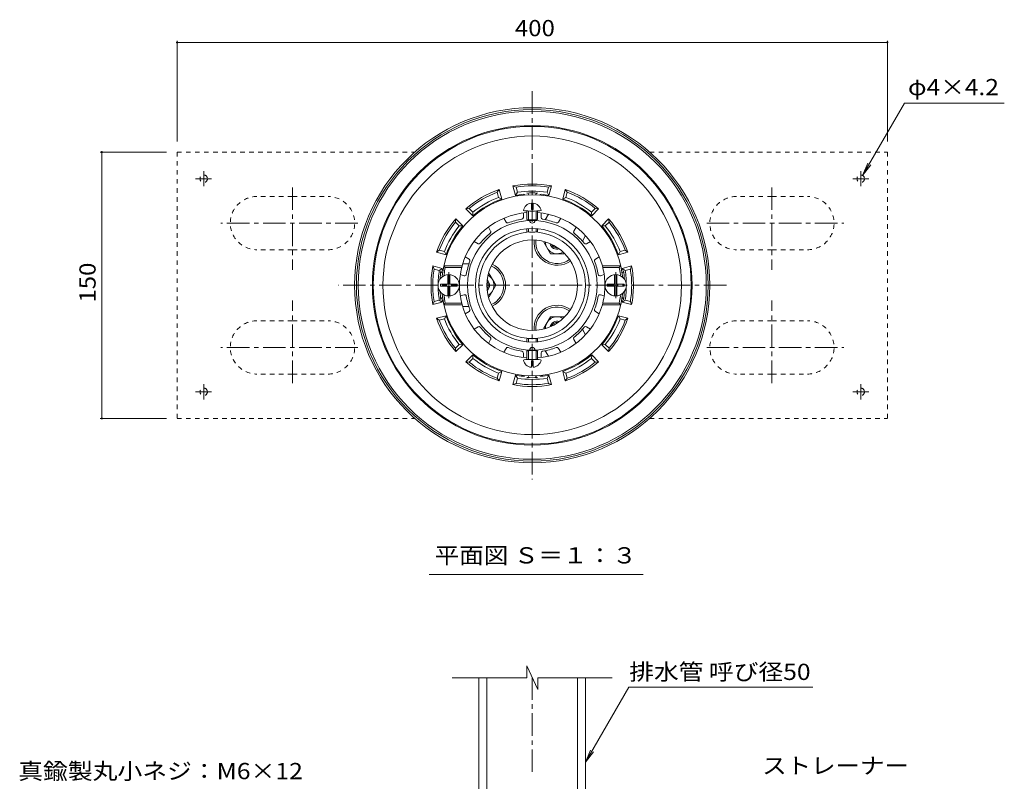
# Model space of a CAD drawing. Units: millimetres. Extents: x -524 to 865, y -583 to 582.
# Drawn here: x -460 to 94, y 104 to 533 of the extents above; entities that cross this region are included whole.
import ezdxf

# ---------------------------------------------------------------- set-up
doc = ezdxf.new("R2010")
doc.units = ezdxf.units.MM
doc.header["$LTSCALE"] = 3
doc.linetypes.add('JWW_CENTER1', pattern=[6.773333, 4.233333, -0.846667, 0.846667, -0.846667])
doc.linetypes.add('JWW_DASHED1', pattern=[1.693333, 0.846667, -0.846667])
for name, color, linetype in [('041', 7, 'Continuous'), ('051', 7, 'Continuous'), ('061', 7, 'Continuous'), ('062', 7, 'Continuous'), ('その他', 7, 'Continuous'), ('仕上', 7, 'Continuous'), ('寸法', 7, 'Continuous'), ('躯体', 7, 'Continuous'), ('通り芯', 7, 'Continuous')]:
    doc.layers.add(name, color=color, linetype=linetype)
doc.styles.add('ＭＳ ゴシック', font='msgothic.ttc', dxfattribs={"height": 1})

msp = doc.modelspace()

# ---------------------------------------------------------------- linework, layer by layer
at = {"layer": '041', "color": 4, "linetype": 'Continuous', "lineweight": 9}
for p, q in [((-219.11, 383.91), (-219.11, 389.28)), ((-217.91, 383.91), (-217.91, 389.28)), ((-125.11, 383.91), (-125.11, 389.28)), ((-123.91, 383.91), (-123.91, 389.28)), ((-219.11, 383.91), (-223.26, 383.91)), ((-223.26, 383.91), (-223.26, 383.31)), ((-223.26, 382.71), (-223.26, 383.31)), ((-219.11, 382.71), (-223.26, 382.71)), ((-219.11, 382.71), (-219.11, 377.34)), ((-213.76, 383.91), (-217.91, 383.91)), ((-213.76, 382.71), (-217.91, 382.71)), ((-217.91, 382.71), (-217.91, 377.34)), ((-213.76, 383.91), (-213.76, 383.31)), ((-213.76, 382.71), (-213.76, 383.31)), ((-129.26, 383.91), (-125.11, 383.91)), ((-129.26, 383.91), (-129.26, 383.31)), ((-129.26, 382.71), (-129.26, 383.31)), ((-129.26, 382.71), (-125.11, 382.71)), ((-125.11, 382.71), (-125.11, 377.34)), ((-123.91, 383.91), (-119.76, 383.91)), ((-123.91, 382.71), (-119.76, 382.71)), ((-123.91, 382.71), (-123.91, 377.34)), ((-119.76, 383.91), (-119.76, 383.31)), ((-119.76, 382.71), (-119.76, 383.31))]:
    msp.add_line(p, q, dxfattribs=at)
at = {"layer": '041', "color": 4, "linetype": 'JWW_CENTER1', "lineweight": 9}
for p, q in [((-218.51, 390.62), (-218.51, 383.31)), ((-124.51, 390.62), (-124.51, 383.31)), ((-218.51, 376), (-218.51, 383.31)), ((-124.51, 376), (-124.51, 383.31))]:
    msp.add_line(p, q, dxfattribs=at)
at = {"layer": '041', "color": 2, "linetype": 'Continuous', "lineweight": 9}
for p, q in [((-201.51, 162.29), (-201.51, -84.71)), ((-197.01, 162.29), (-197.01, -84.71)), ((-146.01, 162.29), (-146.01, -84.71)), ((-141.51, 162.29), (-141.51, -84.71))]:
    msp.add_line(p, q, dxfattribs=at)
for radius in [30, 25.5]:
    msp.add_circle((-171.51, 383.31), radius, dxfattribs=at)
at = {"layer": '041', "color": 4, "linetype": 'Continuous', "lineweight": 9}
for centre, start, end in [((-218.51, 383.31), 0, 180), ((-124.51, 383.31), 0, 180), ((-218.51, 383.31), 180, 0), ((-124.51, 383.31), 180, 0)]:
    msp.add_arc(centre, 6, start, end, dxfattribs=at)
at = {"layer": '051', "color": 2, "linetype": 'JWW_DASHED1', "lineweight": 9}
for p, q in [((-371.51, 458.31), (-237.65, 458.31)), ((-371.51, 458.31), (-371.51, 308.31)), ((-105.36, 458.31), (28.49, 458.31)), ((28.49, 458.31), (28.49, 308.31)), ((-306.51, 433.31), (-326.51, 433.31)), ((-306.51, 433.31), (-286.51, 433.31)), ((-36.51, 433.31), (-56.51, 433.31)), ((-36.51, 433.31), (-16.51, 433.31)), ((-306.51, 403.31), (-326.51, 403.31)), ((-306.51, 403.31), (-286.51, 403.31)), ((-36.51, 403.31), (-56.51, 403.31)), ((-36.51, 403.31), (-16.51, 403.31)), ((-306.51, 363.31), (-326.51, 363.31)), ((-306.51, 363.31), (-286.51, 363.31)), ((-36.51, 363.31), (-56.51, 363.31)), ((-36.51, 363.31), (-16.51, 363.31)), ((-306.51, 333.31), (-326.51, 333.31)), ((-306.51, 333.31), (-286.51, 333.31)), ((-36.51, 333.31), (-56.51, 333.31)), ((-36.51, 333.31), (-16.51, 333.31)), ((-371.51, 308.31), (-237.65, 308.31)), ((-105.36, 308.31), (28.49, 308.31))]:
    msp.add_line(p, q, dxfattribs=at)
at = {"layer": '051', "color": 2, "linetype": 'JWW_CENTER1', "lineweight": 9}
for p, q in [((-356.51, 439.08), (-356.51, 447.64)), ((13.49, 439.08), (13.49, 447.64)), ((-352.09, 443.31), (-361.1, 443.31)), ((-306.51, 438.43), (-306.51, 391.92)), ((-36.51, 438.43), (-36.51, 391.92)), ((9.07, 443.31), (18.08, 443.31)), ((-269.74, 418.31), (-346.95, 418.31)), ((-73.27, 418.31), (3.93, 418.31)), ((-306.51, 328.19), (-306.51, 374.7)), ((-36.51, 328.19), (-36.51, 374.7)), ((-269.74, 348.31), (-346.95, 348.31)), ((-73.27, 348.31), (3.93, 348.31)), ((-356.51, 327.54), (-356.51, 318.98)), ((13.49, 327.54), (13.49, 318.98)), ((-352.09, 323.31), (-361.1, 323.31)), ((9.07, 323.31), (18.08, 323.31))]:
    msp.add_line(p, q, dxfattribs=at)
at = {"layer": '051', "color": 4, "linetype": 'Continuous', "lineweight": 9}
for p, q in [((-164.8, 407.91), (-165.01, 407.55)), ((-165.01, 407.55), (-161.26, 401.06)), ((-160.6, 406.35), (-160.59, 406.36)), ((-160.1, 405.48), (-159.52, 405.82)), ((-153.76, 401.06), (-161.26, 401.06)), ((-153.76, 401.06), (-153.55, 401.42)), ((-195.76, 389.8), (-196.17, 389.8)), ((-195.76, 389.8), (-192.01, 383.3)), ((-195.76, 376.81), (-192.01, 383.31)), ((-195.76, 376.81), (-196.17, 376.81)), ((-165.01, 359.07), (-161.26, 365.56)), ((-153.76, 365.56), (-161.26, 365.56)), ((-160.1, 361.14), (-159.52, 360.8)), ((-153.76, 365.56), (-153.55, 365.2)), ((-164.8, 358.71), (-165.01, 359.07)), ((-160.6, 360.27), (-160.59, 360.26))]:
    msp.add_line(p, q, dxfattribs=at)
at = {"layer": '051', "color": 2, "linetype": 'JWW_DASHED1', "lineweight": 9}
for centre in [(-356.51, 443.31), (13.49, 443.31), (-356.51, 323.31), (13.49, 323.31)]:
    msp.add_circle(centre, 2.1, dxfattribs=at)
for centre, start, end in [((-326.51, 418.31), 90, 270), ((-286.51, 418.31), 270, 90), ((-56.51, 418.31), 90, 270), ((-16.51, 418.31), 270, 90), ((-326.51, 348.31), 90, 270), ((-286.51, 348.31), 270, 90), ((-56.51, 348.31), 90, 270), ((-16.51, 348.31), 270, 90)]:
    msp.add_arc(centre, 15, start, end, dxfattribs=at)
at = {"layer": '051', "color": 4, "linetype": 'Continuous', "lineweight": 9}
for centre, radius, start, end in [((-157.51, 407.55), 6.5, 178.8805, 301.0998), ((-157.51, 407.56), 4, 191.9533, 288.0468), ((-157.51, 407.56), 3.32, 201.0763, 278.9238), ((-199.51, 383.31), 6.5, 359.9574, 61.0998), ((-199.51, 383.31), 3.32, 0.0002, 38.9234), ((-199.51, 383.31), 3.32, 321.0766, 359.9998), ((-199.51, 383.31), 4, 0.0002, 48.0465), ((-199.51, 383.31), 4, 311.9535, 359.9998), ((-199.51, 383.3), 6.5, 298.9002, 0.0426), ((-157.51, 359.07), 6.5, 58.9002, 181.1195), ((-157.51, 359.06), 4, 71.9532, 168.0467), ((-157.51, 359.06), 3.32, 81.0762, 158.9237)]:
    msp.add_arc(centre, radius, start, end, dxfattribs=at)
at = {"layer": '061', "color": 4, "linetype": 'Continuous', "lineweight": 9}
for p, q in [((-172.01, 425.93), (-172.01, 429.52)), ((-171.01, 425.93), (-171.01, 429.52)), ((-172.01, 425.93), (-171.01, 425.93)), ((-172.01, 340.69), (-171.01, 340.69)), ((-172.01, 340.69), (-172.01, 337.1)), ((-171.01, 340.69), (-171.01, 337.1))]:
    msp.add_line(p, q, dxfattribs=at)
at = {"layer": '062', "color": 4, "linetype": 'Continuous', "lineweight": 9}
for p, q in [((-174.51, 425.18), (-174.51, 420.31)), ((-173.64, 425.14), (-173.64, 420.16)), ((-169.38, 425.14), (-169.38, 420.16)), ((-168.51, 425.18), (-168.51, 420.31)), ((-174.51, 415.17), (-174.51, 413.48)), ((-173.64, 415.24), (-173.64, 413.34)), ((-169.38, 415.24), (-169.38, 413.34)), ((-168.51, 415.17), (-168.51, 413.48)), ((-174.51, 351.45), (-174.51, 353.14)), ((-173.64, 351.38), (-173.64, 353.28)), ((-169.38, 351.38), (-169.38, 353.28)), ((-168.51, 351.45), (-168.51, 353.14)), ((-174.51, 341.44), (-174.51, 346.31)), ((-173.64, 341.48), (-173.64, 346.46)), ((-169.38, 341.48), (-169.38, 346.46)), ((-168.51, 341.44), (-168.51, 346.31))]:
    msp.add_line(p, q, dxfattribs=at)
for centre, start, end in [((-171.51, 424.45), 95.6251, 168.5891), ((-171.51, 424.45), 11.4109, 84.3749), ((-171.51, 342.17), 191.4109, 264.3749), ((-171.51, 342.17), 275.6251, 348.5891)]:
    msp.add_arc(centre, 5.1, start, end, dxfattribs=at)
for centre, major_axis, start_param, end_param in [((-171.51, 425.45), (-5, 0), 0, 3.141593), ((-171.51, 420.31), (-3, 0), 0, 3.141593), ((-171.51, 413.48), (-3, 0), 0, 3.141593), ((-171.51, 353.14), (-3, 0), 3.141593, 6.283185), ((-171.51, 346.31), (-3, 0), 3.141593, 6.283185), ((-171.51, 341.17), (-5, 0), 3.141593, 6.283185)]:
    msp.add_ellipse(centre, major_axis=major_axis, ratio=0.0694, start_param=start_param, end_param=end_param, dxfattribs=at)
at = {"layer": 'その他', "color": 7, "linetype": 'Continuous', "lineweight": 9}
for p, q in [((-371.51, 520.98), (-371.51, 464.31)), ((-371.51, 520.08), (28.49, 520.08)), ((28.49, 520.98), (28.49, 464.31)), ((-414.79, 458.31), (-377.51, 458.31)), ((-413.89, 458.31), (-413.89, 308.31)), ((-414.79, 308.31), (-377.51, 308.31))]:
    msp.add_line(p, q, dxfattribs=at)
at = {"layer": 'その他', "color": 7, "linetype": 'Continuous', "lineweight": 9, "const_width": 0.6}
for points in [[(-371.21, 520.08, 0.414214), (-371.51, 520.38, 0.414214), (-371.81, 520.08, 0.414214), (-371.51, 519.78, 0.414214)], [(28.79, 520.08, 0.414214), (28.49, 520.38, 0.414214), (28.19, 520.08, 0.414214), (28.49, 519.78, 0.414214)], [(-413.59, 458.31, 0.414214), (-413.89, 458.61, 0.414214), (-414.19, 458.31, 0.414214), (-413.89, 458.01, 0.414214)], [(-413.59, 308.31, 0.414214), (-413.89, 308.61, 0.414214), (-414.19, 308.31, 0.414214), (-413.89, 308.01, 0.414214)]]:
    msp.add_lwpolyline(points, format="xyb", close=True, dxfattribs=at)
at = {"layer": '仕上', "color": 6, "linetype": 'Continuous', "lineweight": 9}
for p, q in [((-176.51, 421.47), (-176.51, 424)), ((-166.51, 421.47), (-166.51, 424)), ((-194.92, 413.85), (-196.19, 416.05)), ((-186.26, 418.85), (-187.53, 421.05)), ((-156.76, 418.85), (-155.49, 421.05)), ((-148.1, 413.85), (-146.83, 416.05)), ((-202.05, 406.72), (-204.25, 407.99)), ((-140.96, 406.72), (-138.77, 407.99)), ((-207.05, 398.06), (-209.25, 399.33)), ((-135.96, 398.06), (-133.77, 399.33)), ((-221.31, 394.31), (-211.01, 394.31)), ((-221.31, 394.31), (-220.5, 393.31)), ((-211.23, 393.31), (-211.01, 394.31)), ((-121.71, 394.31), (-132.01, 394.31)), ((-131.79, 393.31), (-132.01, 394.31)), ((-121.71, 394.31), (-122.52, 393.31)), ((-220.5, 393.31), (-211.23, 393.31)), ((-212.03, 389.31), (-209.91, 388.65)), ((-130.99, 389.31), (-133.11, 388.65)), ((-122.52, 393.31), (-131.79, 393.31)), ((-212.03, 377.31), (-209.91, 377.97)), ((-130.99, 377.31), (-133.11, 377.97)), ((-221.31, 372.31), (-220.5, 373.31)), ((-221.31, 372.31), (-211.01, 372.31)), ((-220.5, 373.31), (-211.23, 373.31)), ((-211.23, 373.31), (-211.01, 372.31)), ((-131.79, 373.31), (-132.01, 372.31)), ((-121.71, 372.31), (-132.01, 372.31)), ((-122.52, 373.31), (-131.79, 373.31)), ((-121.71, 372.31), (-122.52, 373.31)), ((-207.05, 368.56), (-209.25, 367.29)), ((-135.96, 368.56), (-133.77, 367.29)), ((-202.05, 359.9), (-204.25, 358.63)), ((-140.96, 359.9), (-138.77, 358.63)), ((-194.92, 352.77), (-196.19, 350.57)), ((-148.1, 352.77), (-146.83, 350.57)), ((-186.26, 347.77), (-187.53, 345.57)), ((-176.51, 345.15), (-176.51, 342.62)), ((-166.51, 345.15), (-166.51, 342.62)), ((-156.76, 347.77), (-155.49, 345.57))]:
    msp.add_line(p, q, dxfattribs=at)
for centre, radius, start, end in [((-171.51, 383.31), 51, 5.7392, 174.2608), ((-171.51, 383.31), 41, 94.1961, 164.4376), ((-177.51, 421.47), 1, 278.9387, 0), ((-171.51, 383.31), 41, 15.5627, 85.8039), ((-165.51, 421.47), 1, 179.9986, 261.0644), ((-171.51, 383.31), 36.51, 0, 180), ((-185.39, 419.35), 1, 209.9986, 291.0644), ((-171.51, 383.31), 37.62, 98.9365, 111.0634), ((-171.51, 419.82), 1.5, 181.0521, 358.9479), ((-171.51, 383.31), 37.62, 68.9365, 81.0634), ((-157.63, 419.35), 1, 248.9387, 330), ((-171.51, 383.31), 32, 0, 180), ((-171.51, 383.31), 37.62, 128.9365, 141.0634), ((-195.78, 413.35), 1, 308.9387, 30), ((-147.23, 413.35), 1, 149.9986, 231.0644), ((-171.51, 383.31), 37.62, 38.9365, 51.0634), ((-201.55, 407.58), 1, 239.9986, 321.0644), ((-141.46, 407.58), 1, 218.9387, 300), ((-171.51, 383.31), 37.62, 158.9365, 170.6133), ((-207.55, 397.19), 1, 338.9387, 60), ((-135.46, 397.19), 1, 119.9986, 201.0644), ((-171.51, 383.31), 37.62, 9.3868, 21.0634), ((-221.26, 388.31), 1, 174.2603, 196.4544), ((-220.14, 389.31), 1, 172.9665, 212.3325), ((-171.51, 383.31), 50, 168.463, 172.9665), ((-171.51, 383.31), 40.96, 165.8705, 180), ((-209.62, 389.61), 1, 252.7977, 350.6128), ((-133.4, 389.61), 1, 189.3872, 287.2023), ((-171.51, 383.31), 40.96, 0, 14.1295), ((-171.51, 383.31), 50, 7.0335, 11.537), ((-122.88, 389.31), 1, 327.6684, 7.0335), ((-121.76, 388.31), 1, 343.5456, 5.7397), ((-171.51, 383.31), 40.96, 180, 194.1295), ((-171.51, 383.31), 36.51, 180, 0), ((-171.51, 383.31), 32, 180, 0), ((-171.51, 383.31), 40.96, 345.8705, 0), ((-221.26, 378.31), 1, 163.5456, 185.7397), ((-171.51, 383.31), 51, 185.7392, 354.2608), ((-220.14, 377.31), 1, 147.6675, 187.0335), ((-171.51, 383.31), 50, 187.0335, 191.537), ((-209.62, 377.01), 1, 9.3872, 107.2023), ((-171.51, 383.31), 37.62, 189.3867, 201.0635), ((-171.51, 383.31), 37.62, 338.9366, 350.6132), ((-133.4, 377.01), 1, 72.7977, 170.6128), ((-171.51, 383.31), 50, 348.463, 352.9665), ((-122.88, 377.31), 1, 352.9665, 32.3316), ((-121.76, 378.31), 1, 354.2603, 16.4544), ((-171.51, 383.31), 41, 195.5624, 265.8039), ((-171.51, 383.31), 41, 274.1961, 344.4373), ((-207.55, 369.43), 1, 300, 21.0613), ((-135.46, 369.43), 1, 158.9356, 240.0014), ((-201.55, 359.04), 1, 38.9356, 120.0014), ((-171.51, 383.31), 37.62, 218.9366, 231.0635), ((-171.51, 383.31), 37.62, 308.9366, 321.0635), ((-141.46, 359.04), 1, 60, 141.0613), ((-195.78, 353.27), 1, 330, 51.0613), ((-147.23, 353.27), 1, 128.9356, 210.0014), ((-185.39, 347.27), 1, 68.9356, 150.0014), ((-171.51, 383.31), 37.62, 248.9366, 261.0635), ((-177.51, 345.15), 1, 0, 81.0613), ((-171.51, 346.8), 1.5, 1.0521, 178.9479), ((-165.51, 345.15), 1, 98.9356, 180.0014), ((-171.51, 383.31), 37.62, 278.9366, 291.0635), ((-157.63, 347.27), 1, 30, 111.0613)]:
    msp.add_arc(centre, radius, start, end, dxfattribs=at)
at = {"layer": '寸法', "color": 7, "linetype": 'Continuous', "lineweight": 9}
for p, q in [((38.12, 485.96), (14.54, 445.13)), ((94.34, 485.96), (38.12, 485.96)), ((14.54, 445.13), (17.41, 452.06)), ((14.54, 445.13), (19.11, 451.08)), ((-229.51, 220.43), (-108.97, 220.43)), ((-117.11, 156.89), (-141.51, 114.63)), ((-13.55, 156.89), (-117.11, 156.89)), ((-141.51, 114.63), (-138.64, 121.56)), ((-141.51, 114.63), (-136.94, 120.58))]:
    msp.add_line(p, q, dxfattribs=at)
at = {"layer": '躯体', "color": 2, "linetype": 'Continuous', "lineweight": 9}
for p, q in [((-182.36, 439.27), (-180.93, 433.94)), ((-180.62, 438.56), (-182.36, 439.27)), ((-180.62, 438.56), (-179.84, 435.65)), ((-162.4, 438.56), (-163.18, 435.65)), ((-162.4, 438.56), (-160.66, 439.27)), ((-160.66, 439.27), (-162.08, 433.94)), ((-191.24, 435.72), (-190.09, 437.2)), ((-191.24, 435.72), (-190.46, 432.8)), ((-190.46, 432.8), (-188.66, 431.87)), ((-190.09, 437.2), (-188.66, 431.87)), ((-179.84, 435.65), (-180.93, 433.94)), ((-173.51, 434.27), (-173.51, 434.28)), ((-169.51, 434.27), (-169.51, 434.28)), ((-163.18, 435.65), (-162.08, 433.94)), ((-152.93, 437.2), (-154.36, 431.87)), ((-152.55, 432.8), (-154.36, 431.87)), ((-151.77, 435.72), (-152.93, 437.2)), ((-151.77, 435.72), (-152.55, 432.8)), ((-207.03, 426.61), (-208.89, 426.34)), ((-208.89, 426.34), (-204.99, 422.44)), ((-207.03, 426.61), (-204.89, 424.47)), ((-204.89, 424.47), (-204.99, 422.44)), ((-162.31, 423.26), (-164.27, 420.23)), ((-164.07, 420.19), (-162.3, 423.26)), ((-135.99, 426.61), (-138.12, 424.47)), ((-138.12, 424.47), (-138.03, 422.44)), ((-134.13, 426.34), (-138.03, 422.44)), ((-135.99, 426.61), (-134.13, 426.34)), ((-214.8, 418.83), (-214.54, 420.69)), ((-214.8, 418.83), (-212.67, 416.69)), ((-214.54, 420.69), (-210.64, 416.79)), ((-212.67, 416.69), (-210.64, 416.79)), ((-128.47, 420.69), (-132.37, 416.79)), ((-130.35, 416.69), (-132.37, 416.79)), ((-128.21, 418.83), (-130.35, 416.69)), ((-128.21, 418.83), (-128.47, 420.69)), ((-143.29, 408.19), (-141.51, 411.26)), ((-141.51, 411.26), (-143.16, 408.04)), ((-223.92, 403.05), (-225.4, 401.89)), ((-225.4, 401.89), (-220.07, 400.46)), ((-223.92, 403.05), (-221, 402.27)), ((-221, 402.27), (-220.07, 400.46)), ((-122.01, 402.27), (-122.95, 400.46)), ((-117.62, 401.89), (-122.95, 400.46)), ((-119.1, 403.05), (-122.01, 402.27)), ((-119.1, 403.05), (-117.62, 401.89)), ((-227.47, 394.16), (-222.14, 392.73)), ((-226.76, 392.42), (-227.47, 394.16)), ((-210.71, 395.32), (-207.1, 395.5)), ((-207.17, 395.31), (-210.71, 395.31)), ((-115.55, 394.16), (-120.88, 392.73)), ((-116.25, 392.42), (-115.55, 394.16)), ((-226.76, 392.42), (-223.85, 391.64)), ((-223.85, 391.64), (-222.14, 392.73)), ((-119.17, 391.64), (-120.88, 392.73)), ((-116.25, 392.42), (-119.17, 391.64)), ((-226.76, 374.2), (-227.47, 372.46)), ((-227.47, 372.46), (-222.14, 373.88)), ((-226.76, 374.2), (-223.85, 374.98)), ((-223.85, 374.98), (-222.14, 373.88)), ((-119.17, 374.98), (-120.88, 373.88)), ((-115.55, 372.46), (-120.88, 373.88)), ((-116.25, 374.2), (-119.17, 374.98)), ((-116.25, 374.2), (-115.55, 372.46)), ((-225.4, 364.73), (-220.07, 366.16)), ((-221, 364.35), (-220.07, 366.16)), ((-207.17, 371.31), (-210.71, 371.31)), ((-210.71, 371.3), (-207.1, 371.12)), ((-117.62, 364.73), (-122.95, 366.16)), ((-122.01, 364.35), (-122.95, 366.16)), ((-223.92, 363.57), (-225.4, 364.73)), ((-223.92, 363.57), (-221, 364.35)), ((-119.1, 363.57), (-122.01, 364.35)), ((-119.1, 363.57), (-117.62, 364.73)), ((-143.29, 358.43), (-141.51, 355.36)), ((-141.51, 355.36), (-143.16, 358.58)), ((-214.8, 347.79), (-212.67, 349.92)), ((-214.54, 345.93), (-210.64, 349.83)), ((-212.67, 349.92), (-210.64, 349.83)), ((-130.35, 349.92), (-132.37, 349.83)), ((-128.47, 345.93), (-132.37, 349.83)), ((-128.21, 347.79), (-130.35, 349.92)), ((-214.8, 347.79), (-214.54, 345.93)), ((-208.89, 340.28), (-204.99, 344.18)), ((-204.89, 342.15), (-204.99, 344.18)), ((-162.31, 343.36), (-164.27, 346.39)), ((-164.07, 346.43), (-162.3, 343.36)), ((-138.12, 342.15), (-138.03, 344.18)), ((-134.13, 340.28), (-138.03, 344.18)), ((-128.21, 347.79), (-128.47, 345.93)), ((-207.03, 340.01), (-208.89, 340.28)), ((-207.03, 340.01), (-204.89, 342.15)), ((-135.99, 340.01), (-138.12, 342.15)), ((-135.99, 340.01), (-134.13, 340.28)), ((-191.24, 330.9), (-190.46, 333.82)), ((-190.46, 333.82), (-188.66, 334.75)), ((-190.09, 329.42), (-188.66, 334.75)), ((-152.93, 329.42), (-154.36, 334.75)), ((-152.55, 333.82), (-154.36, 334.75)), ((-151.77, 330.9), (-152.55, 333.82)), ((-191.24, 330.9), (-190.09, 329.42)), ((-182.36, 327.35), (-180.93, 332.68)), ((-180.62, 328.06), (-182.36, 327.35)), ((-179.84, 330.97), (-180.93, 332.68)), ((-180.62, 328.06), (-179.84, 330.97)), ((-173.51, 332.35), (-173.51, 332.34)), ((-169.51, 332.35), (-169.51, 332.34)), ((-163.18, 330.97), (-162.08, 332.68)), ((-162.4, 328.06), (-163.18, 330.97)), ((-162.4, 328.06), (-160.66, 327.35)), ((-160.66, 327.35), (-162.08, 332.68)), ((-151.77, 330.9), (-152.93, 329.42))]:
    msp.add_line(p, q, dxfattribs=at)
for centre, radius, start, end in [((-171.51, 383.31), 90, 0, 180), ((-171.51, 383.31), 89.5, 0, 180), ((-171.51, 383.31), 84.07, 0, 180), ((-171.51, 383.31), 57, 79.0241, 100.9759), ((-171.51, 383.31), 56, 80.6364, 99.3636), ((-171.51, 383.31), 57, 109.0241, 130.9759), ((-171.51, 383.31), 56, 110.6364, 129.3636), ((-171.51, 383.31), 53, 110.9565, 129.0435), ((-171.51, 383.31), 51.5, 95.6822, 100.5453), ((-171.51, 383.31), 53, 80.9565, 99.0435), ((-176.51, 433.56), 1, 35.191, 95.6827), ((-171.51, 383.31), 52.05, 86.6313, 93.3687), ((-174.51, 434.28), 1, 0, 93.3684), ((-168.51, 434.28), 1, 86.6316, 180), ((-166.51, 433.56), 1, 84.3173, 144.809), ((-171.51, 383.31), 51.5, 79.4547, 84.3178), ((-171.51, 383.31), 57, 49.0241, 70.9759), ((-171.51, 383.31), 53, 50.9565, 69.0435), ((-171.51, 383.31), 56, 50.6364, 69.3636), ((-171.51, 383.31), 51.5, 109.4547, 130.5453), ((-171.51, 383.31), 51.5, 49.4547, 70.5453), ((-171.51, 383.31), 57, 139.0241, 160.9759), ((-171.51, 383.31), 56, 140.6364, 159.3636), ((-171.51, 383.31), 53, 140.9565, 159.0435), ((-171.51, 383.31), 51.5, 139.4547, 160.5453), ((-171.51, 383.31), 51.5, 19.4547, 40.5453), ((-171.51, 383.31), 53, 20.9565, 39.0435), ((-171.51, 383.31), 57, 19.0241, 40.9759), ((-171.51, 383.31), 56, 20.6364, 39.3636), ((-157.51, 407.56), 13, 174.5738, 305.4262), ((-157.51, 407.56), 12, 174.4134, 305.5866), ((-171.51, 383.31), 57, 169.0241, 180), ((-199.51, 383.31), 12, 0, 65.5865), ((-199.51, 383.31), 13, 0, 65.4262), ((-171.51, 383.31), 57, 0, 10.9759), ((-171.51, 383.31), 56, 170.6364, 180), ((-171.51, 383.31), 53, 170.9565, 180), ((-171.51, 383.31), 52.05, 170.9849, 176.2549), ((-221.93, 391.31), 1, 170.985, 270), ((-221.2, 392.31), 1, 169.7343, 230.2232), ((-171.51, 383.31), 51.5, 169.4547, 169.734), ((-121.82, 392.31), 1, 309.7768, 10.2657), ((-121.08, 391.31), 1, 275.3152, 9.015), ((-171.51, 383.31), 51.5, 10.266, 10.5453), ((-171.51, 383.31), 52.05, 3.7451, 9.0151), ((-171.51, 383.31), 53, 0, 9.0435), ((-171.51, 383.31), 56, 0, 9.3636), ((-171.51, 383.31), 90, 180, 0), ((-171.51, 383.31), 89.5, 180, 0), ((-171.51, 383.31), 84.07, 180, 0), ((-171.51, 383.31), 57, 180, 190.9759), ((-171.51, 383.31), 56, 180, 189.3636), ((-171.51, 383.31), 53, 180, 189.0435), ((-199.51, 383.31), 12, 294.4135, 0), ((-199.51, 383.31), 13, 294.5738, 0), ((-171.51, 383.31), 53, 350.9565, 0), ((-171.51, 383.31), 56, 350.6364, 0), ((-171.51, 383.31), 57, 349.0241, 0), ((-171.51, 383.31), 52.05, 183.7451, 189.0151), ((-171.51, 383.31), 52.05, 350.9849, 356.2549), ((-221.93, 375.31), 1, 90, 189.015), ((-221.2, 374.31), 1, 129.7768, 190.2657), ((-171.51, 383.31), 51.5, 190.266, 190.5453), ((-157.51, 359.06), 13, 54.5738, 185.4262), ((-121.82, 374.31), 1, 349.7343, 50.2232), ((-121.08, 375.31), 1, 350.985, 84.6848), ((-171.51, 383.31), 51.5, 349.4547, 349.734), ((-171.51, 383.31), 51.5, 199.4547, 220.5453), ((-157.51, 359.06), 12, 54.4134, 185.5866), ((-171.51, 383.31), 51.5, 319.4547, 340.5453), ((-171.51, 383.31), 57, 199.0241, 220.9759), ((-171.51, 383.31), 56, 200.6364, 219.3636), ((-171.51, 383.31), 53, 200.9565, 219.0435), ((-171.51, 383.31), 53, 320.9565, 339.0435), ((-171.51, 383.31), 57, 319.0241, 340.9759), ((-171.51, 383.31), 56, 320.6364, 339.3636), ((-171.51, 383.31), 51.5, 229.4547, 250.5453), ((-171.51, 383.31), 51.5, 289.4547, 310.5453), ((-171.51, 383.31), 57, 229.0241, 250.9759), ((-171.51, 383.31), 56, 230.6364, 249.3636), ((-171.51, 383.31), 53, 230.9565, 249.0435), ((-171.51, 383.31), 57, 289.0241, 310.9759), ((-171.51, 383.31), 53, 290.9565, 309.0435), ((-171.51, 383.31), 56, 290.6364, 309.3636), ((-171.51, 383.31), 57, 259.0241, 280.9759), ((-171.51, 383.31), 51.5, 259.4547, 264.3178), ((-171.51, 383.31), 56, 260.6364, 279.3636), ((-171.51, 383.31), 53, 260.9565, 279.0435), ((-176.51, 333.06), 1, 264.3173, 324.809), ((-174.51, 332.34), 1, 266.6316, 0), ((-171.51, 383.31), 52.05, 266.6313, 273.3687), ((-168.51, 332.34), 1, 180, 273.3684), ((-166.51, 333.06), 1, 215.191, 275.6827), ((-171.51, 383.31), 51.5, 275.6822, 280.5453)]:
    msp.add_arc(centre, radius, start, end, dxfattribs=at)
at = {"layer": '通り芯', "color": 3, "linetype": 'JWW_CENTER1', "lineweight": 9}
for p, q in [((-171.51, 492.65), (-171.51, 273.97)), ((-62.17, 383.31), (-280.85, 383.31)), ((-171.51, 109.23), (-171.51, 162.29))]:
    msp.add_line(p, q, dxfattribs=at)
at = {"layer": '通り芯', "color": 3, "linetype": 'Continuous', "lineweight": 9}
for p, q in [((-168.4, 155.66), (-174.62, 169.04)), ((-174.62, 169.04), (-174.62, 162.29)), ((-174.62, 162.29), (-216.51, 162.29)), ((-168.4, 155.66), (-168.4, 162.29)), ((-126.51, 162.29), (-168.4, 162.29))]:
    msp.add_line(p, q, dxfattribs=at)
for radius, start, end in [(100, 0, 180), (99, 0, 180), (98, 0, 180), (100, 180, 0), (99, 180, 0), (98, 180, 0)]:
    msp.add_arc((-171.51, 383.31), radius, start, end, dxfattribs=at)

# ---------------------------------------------------------------- texts
at = {"layer": 'その他', "color": 2, "linetype": 'Continuous', "lineweight": 211, "style": 'ＭＳ ゴシック', "width": 1.083333}
msp.add_text('400', height=9.144, dxfattribs=at).set_placement((-181.26, 523.57))
msp.add_text('150', height=9.144, rotation=90, dxfattribs=at).set_placement((-417.38, 373.56))
at = {"layer": '寸法', "color": 2, "linetype": 'Continuous', "lineweight": 9, "style": 'ＭＳ ゴシック'}
for s, width, p in [('φ4×4.2', 1.109375, (40.06, 490.34)), ('平面図 Ｓ＝１：３', 1.110294, (-226.51, 226.62)), ('ストレーナー', 1.104167, (-42.02, 108.15)), ('真鍮製丸小ネジ：M6×12', 1.119318, (-460.94, 105.13))]:
    msp.add_text(s, height=9.144, dxfattribs=dict(at, width=width)).set_placement(p)
at = {"layer": '寸法', "color": 2, "linetype": 'Continuous', "lineweight": 9, "style": 'ＭＳ ゴシック', "width": 1.116667}
msp.add_text('排水管 呼び径50', height=9.144, rotation=360, dxfattribs=at).set_placement((-116.9, 161.01))

doc.saveas('drawing.dxf')
